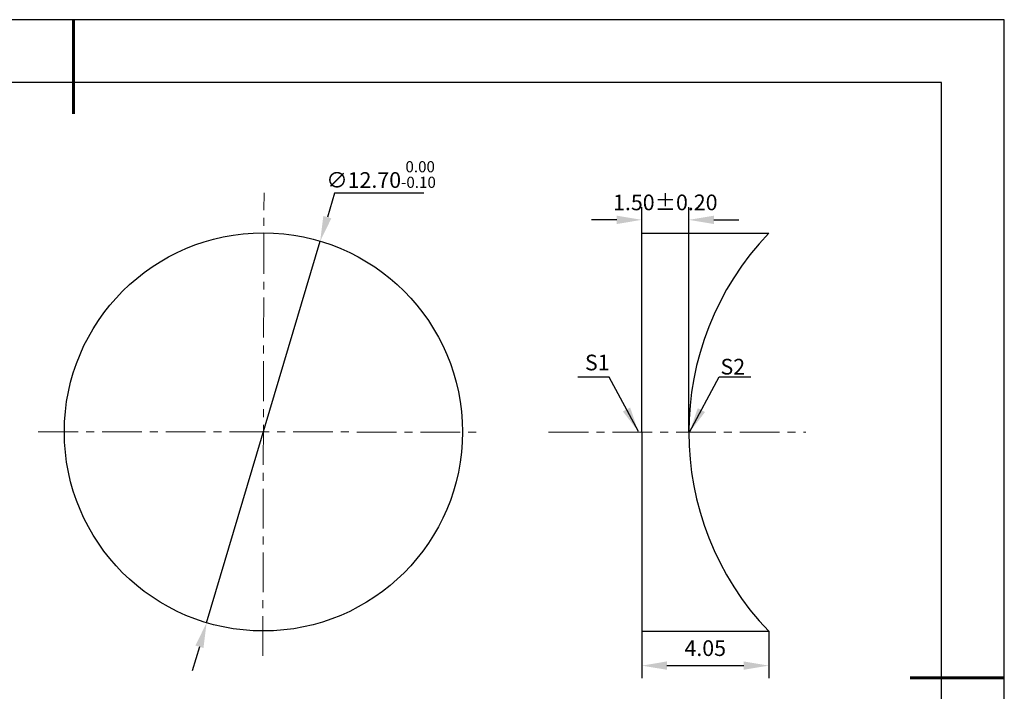
# Model space of a CAD drawing. Units: millimetres. Extents: x 0 to 297, y -2 to 208.
# Drawn here: x 140 to 297, y 101 to 208 of the extents above; entities that cross this region are included whole.
import ezdxf

# ---------------------------------------------------------------- set-up
doc = ezdxf.new("R2010")
doc.units = ezdxf.units.MM
doc.header["$PDSIZE"] = -1
doc.linetypes.add('CENTER', pattern=[10.16, 6.35, -1.27, 1.27, -1.27])
doc.layers.add('1轮廓实线层', color=7, linetype='Continuous')
doc.layers.add('细实线层', color=7, linetype='Continuous')
for name, color, linetype, lineweight in [('3中心线层', 1, 'CENTER', 9), ('7标注层', 4, 'Continuous', 5), ('粗实线层', 7, 'Continuous', 25)]:
    doc.layers.add(name, color=color, linetype=linetype, lineweight=lineweight)
doc.styles.add('TH-GBD2M', font='calibri.ttf', dxfattribs={"width": 0.8, "height": 2.5})
doc.dimstyles.new('TH-GBD2M', dxfattribs={"dimtxt": 2.5, "dimasz": 4, "dimexe": 2, "dimexo": 0, "dimgap": 1.5, "dimtad": 1, "dimlfac": 0.2, "dimzin": 1, "dimdsep": 46, "dimtxsty": 'TH-GBD2M', "dimcen": 0, "dimclrd": 4, "dimclre": 4, "dimclrt": 3, "dimadec": 0, "dimazin": 1, "dimtfac": 1, "dimtofl": 0, "dimtmove": 0, "dimatfit": 3, "dimfxl": 1, "dimtolj": 1, "dimtzin": 0, "dimarcsym": 0})
doc.dimstyles.new('透镜标注', dxfattribs={"dimtxt": 2.5, "dimasz": 4, "dimexe": 1.25, "dimexo": 0.625, "dimtad": 1, "dimtoh": 1, "dimlfac": 0.2, "dimzin": 1, "dimdsep": 46, "dimtxsty": 'TH-GBD2M', "dimcen": 2.5, "dimclrt": 256, "dimadec": 0, "dimazin": 0, "dimtm": 1e-09, "dimtfac": 1, "dimtmove": 0, "dimatfit": 3, "dimfxl": 1, "dimtzin": 0, "dimarcsym": 0})

# ---------------------------------------------------------------- blocks, each defined once
blk = doc.blocks.new('*X6')
at = {"layer": '粗实线层', "lineweight": 60}
for p, q in [((0, 105), (0, 90)), ((148.5, 0), (133.5, 0))]:
    blk.add_line(p, q, dxfattribs=at)
at = {"layer": '粗实线层'}
for p, q in [((138.5, 95), (-138.5, 95)), ((138.5, -95), (138.5, 95))]:
    blk.add_line(p, q, dxfattribs=at)
at = {"layer": '细实线层'}
for p, q in [((148.5, 105), (-148.5, 105)), ((148.5, -105), (148.5, 105))]:
    blk.add_line(p, q, dxfattribs=at)
blk = doc.blocks.new('*D15')
at = {"layer": '7标注层', "color": 0, "lineweight": -2, "transparency": 16777216}
for p, q in [((189.75, 180.53), (188.61, 176.7)), ((203.99, 180.53), (189.75, 180.53)), ((169.35, 112.01), (187.47, 172.87)), ((168.21, 108.17), (167.07, 104.34))]:
    blk.add_line(p, q, dxfattribs=at)
at = {"layer": '7标注层', "color": 0, "transparency": 16777216}
for points in [[(187.97, 176.89), (189.25, 176.51), (187.47, 172.87)], [(167.57, 108.36), (168.85, 107.98), (169.35, 112.01)]]:
    blk.add_solid(points, dxfattribs=at)
at = {"layer": 'Defpoints', "color": 0, "transparency": 16777216}
for p in [(187.47, 172.87), (169.35, 112.01)]:
    blk.add_point(p, dxfattribs=at)
at = {"layer": '7标注层', "transparency": 16777216, "insert": (197.18, 183.5), "char_height": 2.5, "attachment_point": 5, "style": 'TH-GBD2M'}
blk.add_mtext('∅12.70{}{\\H0.71x;\\C3;\\S 0.00^ -0.10;}', dxfattribs=at)
blk = doc.blocks.new('*D16')
at = {"layer": '7标注层', "color": 4, "lineweight": -2, "transparency": 16777216}
for p, q in [((238.77, 174.14), (238.77, 178.27)), ((246.27, 142.39), (246.27, 178.27)), ((234.77, 176.27), (230.77, 176.27)), ((250.27, 176.27), (254.27, 176.27))]:
    blk.add_line(p, q, dxfattribs=at)
at = {"layer": '7标注层', "color": 4, "transparency": 16777216}
for points in [[(234.77, 176.93), (234.77, 175.6), (238.77, 176.27)], [(250.27, 176.93), (250.27, 175.6), (246.27, 176.27)]]:
    blk.add_solid(points, dxfattribs=at)
at = {"layer": 'Defpoints', "color": 0, "transparency": 16777216}
for p in [(246.27, 176.27), (238.77, 174.14), (246.27, 142.39)]:
    blk.add_point(p, dxfattribs=at)
at = {"layer": '7标注层', "color": 3, "transparency": 16777216, "insert": (242.52, 179.05), "char_height": 2.5, "attachment_point": 5, "style": 'TH-GBD2M'}
blk.add_mtext('\\A1;1.50%%p0.20', dxfattribs=at)
blk = doc.blocks.new('*D17')
at = {"layer": '7标注层', "color": 4, "lineweight": -2, "transparency": 16777216}
for p, q in [((238.77, 110.64), (238.77, 103.16)), ((259.02, 110.64), (259.02, 103.16)), ((242.77, 105.16), (255.02, 105.16))]:
    blk.add_line(p, q, dxfattribs=at)
at = {"layer": '7标注层', "color": 4, "transparency": 16777216}
for points in [[(242.77, 105.83), (242.77, 104.5), (238.77, 105.16)], [(255.02, 105.83), (255.02, 104.5), (259.02, 105.16)]]:
    blk.add_solid(points, dxfattribs=at)
at = {"layer": 'Defpoints', "color": 0, "transparency": 16777216}
for p in [(238.77, 110.64), (259.02, 110.64), (259.02, 105.16)]:
    blk.add_point(p, dxfattribs=at)
at = {"layer": '7标注层', "color": 3, "transparency": 16777216, "insert": (248.89, 107.95), "char_height": 2.5, "attachment_point": 5, "style": 'TH-GBD2M'}
blk.add_mtext('\\A1;4.05', dxfattribs=at)

msp = doc.modelspace()

# ---------------------------------------------------------------- linework, layer by layer
at = {"layer": '1轮廓实线层'}
for p, q in [((238.769, 142.388), (238.769, 174.138)), ((238.769, 174.138), (259.019, 174.138)), ((238.769, 142.388), (238.769, 110.638)), ((238.769, 110.638), (259.019, 110.638))]:
    msp.add_line(p, q, dxfattribs=at)
msp.add_circle((178.409, 142.436), 31.75, dxfattribs=at)
msp.add_arc((292.175, 142.388), 45.907, 136.2417, 223.7583, dxfattribs=at)
at = {"layer": '3中心线层', "color": 1}
for p, q in [((178.32, 106.714), (178.505, 180.582)), ((142.502, 142.46), (212.781, 142.414))]:
    msp.add_line(p, q, dxfattribs=at)
at = {"layer": '3中心线层'}
msp.add_line((223.91, 142.388), (264.94, 142.388), dxfattribs=at)

# ---------------------------------------------------------------- block references
at = {"layer": '粗实线层'}
msp.add_blockref('*X6', (148.097, 103.194), dxfattribs=at)

# ---------------------------------------------------------------- texts
at = {"layer": '7标注层', "color": 3, "char_height": 2.5, "attachment_point": 5, "style": 'TH-GBD2M'}
for s, insert in [('\\A1;S1', (231.666, 153.512)), ('\\A1;S2', (253.289, 152.844))]:
    msp.add_mtext(s, dxfattribs=dict(at, insert=insert))

# ---------------------------------------------------------------- dimensions: what is measured, and where the dimension line sits
at = {"layer": '7标注层'}
dim = msp.add_diameter_dim_2p(p1=(169.352, 112.006), p2=(187.467, 172.867), text='<>{}{\\H0.71x;\\C3;\\S 0.00^ -0.10;}', dimstyle='透镜标注', override={"dimtm": 0.1}, dxfattribs=at)
dim.commit()
dim.dimension.update_dxf_attribs({"geometry": '*D15', "text_midpoint": (197.184, 180.535)})
dim = msp.add_linear_dim(base=(246.269, 176.267), p1=(238.769, 174.138), p2=(246.269, 142.388), text='<>%%p0.20', dimstyle='TH-GBD2M', dxfattribs=at)
dim.commit()
dim.dimension.update_dxf_attribs({"geometry": '*D16', "text_midpoint": (242.519, 176.267), "dimtype": 160})
dim = msp.add_linear_dim(base=(259.019, 105.165), p1=(238.769, 110.638), p2=(259.019, 110.638), dimstyle='TH-GBD2M', dxfattribs=at)
dim.commit()
dim.dimension.update_dxf_attribs({"geometry": '*D17', "text_midpoint": (248.894, 107.946)})

# ---------------------------------------------------------------- leaders
for points in [[(238.22, 142.487), (233.572, 151.188), (228.547, 151.188)], [(246.382, 142.397), (251.125, 151.227), (256.15, 151.227)]]:
    msp.add_leader(points, dimstyle='TH-GBD2M', override={"dimgap": 1.5, "dimtad": 0, "dimtxsty": 'TH-GBD2M'}, dxfattribs=at)

doc.saveas('drawing.dxf')
